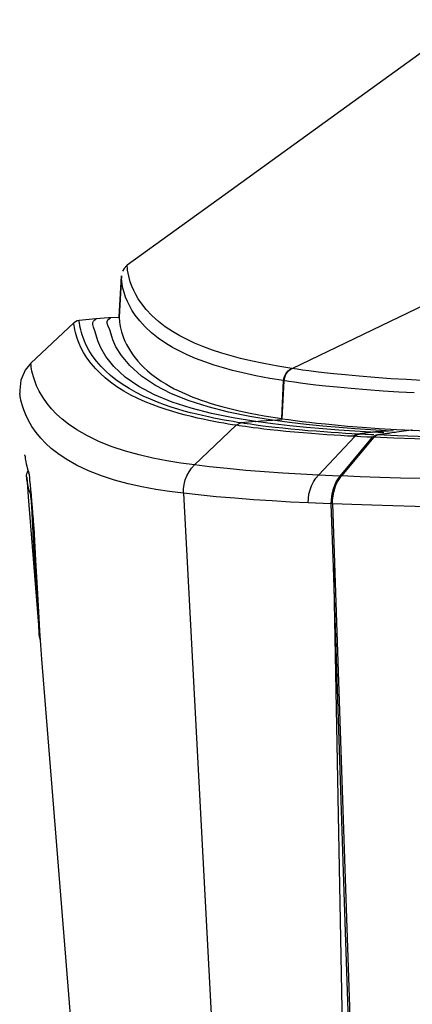
# Model space of a CAD drawing. Extents: x 0 to 841, y 0 to 594.
# Drawn here: x 29 to 40, y 285 to 313 of the extents above; entities that cross this region are included whole.
import ezdxf

# ---------------------------------------------------------------- set-up
doc = ezdxf.new("R2010")
doc.units = 0
doc.header["$LTSCALE"] = 46.255
for name, color, linetype in [('8ZC_LEFT_COVDXF_CONTIN1577', 7, 'CONTINUOUS'), ('8ZZ-FRONT-CODXF_CONTIN1581', 7, 'CONTINUOUS'), ('8ZZ-FRONT-IRDXF_CONTIN1611', 7, 'CONTINUOUS'), ('8ZZ-TOP-COVEDXF_CONTIN1578', 7, 'CONTINUOUS')]:
    doc.layers.add(name, color=color, linetype=linetype)

msp = doc.modelspace()

# ---------------------------------------------------------------- linework, layer by layer
at = {"layer": '8ZC_LEFT_COVDXF_CONTIN1577', "color": 7, "linetype": 'Continuous'}
for p, q in [((39.9156, 301.1108), (38.9808, 300.9755)), ((39.9335, 301.1116), (39.9156, 301.1108)), ((39.9156, 301.1108), (40.3572, 301.0916)), ((38.872, 300.9109), (37.9661, 299.8264)), ((37.7182, 299.0451), (38.7544, 268.1258))]:
    msp.add_line(p, q, dxfattribs=at)
for points in [[(38.872, 300.9109), (38.8959, 300.9353), (38.9224, 300.9545), (38.951, 300.968), (38.9808, 300.9755)], [(37.7182, 299.0451), (37.7191, 299.1538), (37.729, 299.2621), (37.748, 299.3681), (37.7757, 299.4713), (37.8119, 299.5698), (37.856, 299.6624), (37.9077, 299.7485), (37.9661, 299.8264)]]:
    msp.add_lwpolyline(points, dxfattribs=at)
at = {"layer": '8ZC_LEFT_COVDXF_CONTIN1577', "color": 9, "linetype": 'Continuous'}
for points in [[(45.4689, 300.7559), (44.5083, 300.7686), (43.6219, 300.7824), (42.8007, 300.7973), (42.0369, 300.8132), (41.3223, 300.8302), (40.6533, 300.8484), (40.0229, 300.8678), (39.4324, 300.8885), (38.872, 300.9109)], [(46.8739, 300.8062), (45.5167, 300.821), (44.5635, 300.8337), (43.6846, 300.8475), (42.8708, 300.8623), (42.1143, 300.8781), (41.4067, 300.8951), (40.7445, 300.9131), (40.1205, 300.9325), (39.5358, 300.9531), (38.9808, 300.9755)], [(46.6811, 299.647), (45.6726, 299.6568), (44.736, 299.6677), (43.8622, 299.6795), (43.0453, 299.6922), (42.2788, 299.7057), (41.5568, 299.7201), (40.8751, 299.7354), (40.2304, 299.7516), (39.6196, 299.7687), (39.0404, 299.7868), (38.4897, 299.806), (37.9661, 299.8264)], [(46.5885, 298.8706), (45.567, 298.8802), (44.6168, 298.8909), (43.7291, 298.9024), (42.8981, 298.9147), (42.1175, 298.9279), (41.3816, 298.9419), (40.6863, 298.9568), (40.0284, 298.9725), (39.4051, 298.9891), (38.814, 299.0066), (38.2521, 299.0253), (37.7182, 299.0451)]]:
    msp.add_lwpolyline(points, dxfattribs=at)
at = {"layer": '8ZZ-FRONT-CODXF_CONTIN1581', "color": 7, "linetype": 'Continuous'}
for p, q in [((30.4668, 304.1203), (29.2604, 302.9855)), ((31.0829, 304.2309), (30.6148, 304.1872)), ((31.7376, 304.2737), (31.4877, 304.2605)), ((28.9459, 302.2296), (28.9504, 302.1466)), ((38.9482, 300.9753), (39.3082, 301.0263)), ((37.93, 299.8227), (38.8388, 300.9107)), ((38.8388, 300.9107), (38.863, 300.9352)), ((38.9182, 300.9678), (38.9482, 300.9753)), ((29.0919, 300.4019), (29.0904, 300.421)), ((29.091, 300.4127), (29.0908, 300.4147)), ((29.0909, 300.4147), (29.0909, 300.4141)), ((29.1971, 299.9115), (29.2079, 299.8727)), ((29.2093, 299.8453), (29.2159, 299.7831)), ((29.2159, 299.7831), (29.2249, 299.6947)), ((29.2249, 299.6947), (29.2359, 299.5807)), ((29.2359, 299.5807), (29.2489, 299.4439)), ((29.2489, 299.4439), (29.2632, 299.2882)), ((29.2632, 299.2882), (29.2784, 299.119)), ((29.2784, 299.119), (29.2938, 298.9435)), ((29.2938, 298.9435), (29.3084, 298.7712)), ((37.7416, 297.2655), (37.682, 299.0413)), ((29.5023, 295.4847), (29.5268, 295.0848)), ((29.5543, 294.672), (29.5548, 294.6662))]:
    msp.add_line(p, q, dxfattribs=at)
at = {"layer": '8ZZ-FRONT-CODXF_CONTIN1581', "color": 9, "linetype": 'Continuous'}
for p, q in [((30.6149, 304.1847), (30.615, 304.1872)), ((31.0891, 304.2305), (31.083, 304.2309)), ((31.4919, 304.2598), (31.4877, 304.2605)), ((30.949, 302.9775), (30.8321, 303.1361)), ((31.0979, 303.0463), (30.981, 303.2046)), ((32.3604, 302.6285), (32.0298, 302.9255)), ((32.2876, 302.3306), (31.9034, 302.5968)), ((32.7526, 302.3638), (32.3604, 302.6285)), ((32.2119, 302.1658), (32.0152, 302.2753)), ((32.4091, 302.0675), (32.2119, 302.1658)), ((32.7285, 302.0976), (32.2876, 302.3306)), ((33.199, 302.1319), (32.7526, 302.3638)), ((33.6934, 301.9315), (33.199, 302.1319)), ((32.2612, 301.9984), (32.0637, 302.0967)), ((32.4615, 301.9086), (32.2612, 301.9984)), ((33.2194, 301.8962), (32.7285, 302.0976)), ((33.0052, 301.8232), (32.8088, 301.8961)), ((33.7546, 301.7243), (33.2194, 301.8962)), ((34.2294, 301.7603), (33.6934, 301.9315)), ((33.1962, 301.7582), (33.0052, 301.8232)), ((33.2351, 301.6319), (33.0497, 301.6898)), ((33.3812, 301.7002), (33.1962, 301.7582)), ((33.4149, 301.58), (33.2351, 301.6319)), ((33.5606, 301.648), (33.3812, 301.7002)), ((33.5903, 301.5328), (33.4149, 301.58)), ((33.7356, 301.6007), (33.5606, 301.648)), ((33.9077, 301.5572), (33.7356, 301.6007)), ((34.3268, 301.5791), (33.7546, 301.7243)), ((34.8003, 301.6155), (34.2294, 301.7603)), ((34.9281, 301.4576), (34.3268, 301.5791)), ((35.3985, 301.4943), (34.8003, 301.6155)), ((30.1326, 301.4201), (29.9791, 301.5603)), ((30.313, 301.2765), (30.1326, 301.4201)), ((33.7628, 301.4895), (33.5903, 301.5328)), ((33.9307, 301.4501), (33.7628, 301.4895)), ((34.075, 301.5176), (33.9077, 301.5572)), ((34.091, 301.4148), (33.9307, 301.4501)), ((34.2349, 301.482), (34.075, 301.5176)), ((34.2447, 301.3829), (34.091, 301.4148)), ((34.3881, 301.4498), (34.2349, 301.482)), ((34.3918, 301.3539), (34.2447, 301.3829)), ((34.5321, 301.3278), (34.3918, 301.3539)), ((34.6651, 301.3042), (34.5321, 301.3278)), ((35.5546, 301.3569), (34.9281, 301.4576)), ((35.1583, 301.3126), (35.0491, 301.3298)), ((35.5647, 301.3554), (35.1583, 301.3126)), ((36.0193, 301.3937), (35.3985, 301.4943)), ((35.5647, 301.3554), (35.5546, 301.3569)), ((36.046, 301.291), (35.5647, 301.3554)), ((36.0193, 301.3937), (36.2949, 301.4087)), ((36.0281, 301.3924), (36.0193, 301.3937)), ((36.0287, 301.3923), (36.295, 301.4066)), ((36.5061, 301.3278), (36.0334, 301.3916)), ((36.9761, 301.2726), (36.5061, 301.3278)), ((30.5475, 301.1168), (30.313, 301.2765)), ((30.8436, 300.9476), (30.5475, 301.1168)), ((35.0175, 301.2468), (33.8502, 300.1348)), ((36.5189, 301.2357), (36.046, 301.291)), ((36.3183, 301.1632), (36.1084, 301.1862)), ((36.9843, 301.188), (36.5189, 301.2357)), ((38.7925, 301.0533), (38.415, 301.002)), ((38.8355, 301.0508), (38.4595, 300.9996)), ((38.9947, 301.0422), (38.7925, 301.0533)), ((39.1517, 301.0341), (38.9947, 301.0422)), ((39.0716, 301.0845), (39.2209, 301.095)), ((39.0899, 301.0835), (39.2392, 301.094)), ((39.1153, 301.0821), (39.2639, 301.0927)), ((39.1329, 301.0811), (39.2818, 301.0917)), ((39.4292, 301.0841), (39.2215, 301.095)), ((38.3418, 300.9352), (37.3204, 299.85)), ((38.5089, 300.9266), (38.2926, 300.9378)), ((38.6266, 300.9909), (38.415, 301.002)), ((38.6748, 300.9184), (38.5089, 300.9266)), ((38.8388, 300.9107), (38.6748, 300.9184)), ((33.0697, 300.2531), (32.6787, 300.3294)), ((33.4605, 300.1889), (33.0697, 300.2531)), ((33.8502, 300.1348), (33.4605, 300.1889)), ((29.2041, 299.8903), (29.205, 299.8815)), ((29.2238, 299.7052), (29.2301, 299.6408)), ((37.3204, 299.85), (36.8295, 299.8758)), ((37.93, 299.8227), (37.7176, 299.8317)), ((29.2357, 299.5833), (29.2359, 299.5807)), ((29.2476, 299.4576), (29.2489, 299.4439)), ((29.263, 299.2905), (29.2632, 299.2882)), ((33.5365, 299.3394), (35.1963, 268.1047)), ((29.2926, 298.9565), (29.2938, 298.9435)), ((29.3012, 298.8563), (29.3084, 298.7712)), ((29.3317, 298.4779), (29.335, 298.4316)), ((29.3385, 298.3768), (29.3379, 298.3853)), ((29.3379, 298.3853), (29.3385, 298.3768)), ((37.7416, 297.2655), (38.2967, 268.1197))]:
    msp.add_line(p, q, dxfattribs=at)
at = {"layer": '8ZZ-FRONT-CODXF_CONTIN1581', "color": 7, "linetype": 'Continuous'}
for points in [[(30.6148, 304.1872), (30.5577, 304.175), (30.482, 304.1335), (30.4668, 304.1204)], [(31.4877, 304.2605), (31.4326, 304.2575), (31.0829, 304.2309)], [(29.2604, 302.9855), (29.099, 302.7894), (28.9799, 302.5172), (28.9459, 302.2296)], [(39.4825, 301.0481), (39.4452, 301.0441), (39.3082, 301.0263)], [(38.863, 300.9352), (38.8896, 300.9544), (38.9182, 300.9678)], [(29.0919, 300.4019), (29.0924, 300.3958), (29.0948, 300.371), (29.0983, 300.3411), (29.1029, 300.3075), (29.1088, 300.2697), (29.1171, 300.2237), (29.1287, 300.1681), (29.1448, 300.1004), (29.1679, 300.0161), (29.2007, 299.9126)], [(29.204, 299.8892), (29.205, 299.8815), (29.2069, 299.8666), (29.2093, 299.8453)], [(37.7757, 299.5659), (37.8197, 299.6585), (37.8715, 299.7446), (37.93, 299.8227)], [(37.6928, 299.2583), (37.7117, 299.3643), (37.7395, 299.4674), (37.7757, 299.5659)], [(37.682, 299.0413), (37.6829, 299.1502), (37.6928, 299.2583)], [(29.3084, 298.7712), (29.3214, 298.6122), (29.3269, 298.5411), (29.3317, 298.4779), (29.3354, 298.4251), (29.3379, 298.3853)], [(29.3385, 298.3768), (29.3889, 297.4637), (29.4331, 296.676), (29.471, 296.0157), (29.5023, 295.4847)], [(38.7021, 268.1224), (38.3844, 277.8789), (38.0642, 287.5932), (37.7416, 297.2655)], [(29.5268, 295.0848), (29.5441, 294.8172), (29.5534, 294.683), (31.6982, 268.0992)]]:
    msp.add_lwpolyline(points, dxfattribs=at)
at = {"layer": '8ZZ-FRONT-CODXF_CONTIN1581', "color": 9, "linetype": 'Continuous'}
for points in [[(30.8321, 303.1361), (30.736, 303.2899), (30.6636, 303.4264), (30.6108, 303.5421), (30.5729, 303.6379), (30.5456, 303.7175), (30.5254, 303.7859), (30.5085, 303.8532), (30.494, 303.9215), (30.4819, 303.9871), (30.4726, 304.0455), (30.4676, 304.0919), (30.4668, 304.1179), (30.4668, 304.1203)], [(30.981, 303.2046), (30.8848, 303.3583), (30.8124, 303.4945), (30.7595, 303.6099), (30.7215, 303.7056), (30.6942, 303.785), (30.6738, 303.8534), (30.6569, 303.9205), (30.6423, 303.9887), (30.6301, 304.0541), (30.6207, 304.1125), (30.6157, 304.1588), (30.6149, 304.1847)], [(31.3598, 303.1797), (31.2157, 303.4183), (31.133, 303.6137), (31.093, 303.7729), (31.0562, 303.8986), (31.0154, 303.9957), (30.9918, 304.0709), (30.9945, 304.1288), (31.0179, 304.1721), (31.0504, 304.2027), (31.0785, 304.2219), (31.0891, 304.2305)], [(31.5085, 303.8012), (31.4685, 303.927), (31.4255, 304.0242), (31.3995, 304.0994), (31.3995, 304.1573), (31.4209, 304.2007), (31.4525, 304.2315), (31.4806, 304.2509), (31.4919, 304.2598)], [(32.0298, 302.9255), (31.7964, 303.209), (31.644, 303.4472), (31.5542, 303.6421), (31.5085, 303.8012)], [(29.9791, 301.5603), (29.8404, 301.7058), (29.7117, 301.8628), (29.5938, 302.032), (29.4959, 302.2007), (29.4208, 302.3573), (29.3667, 302.494), (29.3298, 302.607), (29.3055, 302.6957), (29.2896, 302.7649), (29.279, 302.82), (29.2718, 302.8649), (29.2669, 302.9021), (29.2637, 302.9328), (29.2617, 302.9575), (29.2606, 302.9755), (29.2604, 302.9848), (29.2604, 302.9855)], [(32.0637, 302.0967), (31.8668, 302.2061), (31.6696, 302.3295), (31.492, 302.4555), (31.3423, 302.5753), (31.2072, 302.6967), (31.0768, 302.829), (30.949, 302.9775)], [(32.0152, 302.2753), (31.8182, 302.3987), (31.6408, 302.5247), (31.4912, 302.6444), (31.3561, 302.7657), (31.2257, 302.8979), (31.0979, 303.0463)], [(31.9034, 302.5968), (31.5829, 302.8954), (31.3598, 303.1797)], [(30.8782, 299.9694), (30.5411, 300.1288), (30.2455, 300.2973), (30.0111, 300.4568), (29.8305, 300.6006), (29.6767, 300.7411), (29.5375, 300.8872), (29.408, 301.045), (29.2893, 301.2152), (29.1903, 301.385), (29.1142, 301.5429), (29.0592, 301.6807), (29.0213, 301.7946), (28.9964, 301.8841), (28.9799, 301.9539), (28.9689, 302.0096), (28.9613, 302.0549), (28.9561, 302.0924), (28.9525, 302.1235), (28.9504, 302.1466)], [(32.8088, 301.8961), (32.609, 301.9776), (32.4091, 302.0675)], [(33.0497, 301.6898), (32.8583, 301.7546), (32.6616, 301.8273), (32.4615, 301.9086)], [(34.8072, 301.3705), (34.6747, 301.3943), (34.5348, 301.4207), (34.3881, 301.4498)], [(35.0175, 301.2468), (34.9079, 301.2639), (34.7904, 301.2829), (34.6651, 301.3042)], [(35.0491, 301.3298), (34.9321, 301.3491), (34.8072, 301.3705)], [(35.0175, 301.2468), (35.0484, 301.2719), (35.0828, 301.2916), (35.1197, 301.3053), (35.1583, 301.3126)], [(35.7655, 301.2273), (35.6312, 301.2447), (35.515, 301.2604), (35.4131, 301.2747), (35.3218, 301.2879), (35.2378, 301.3004), (35.1583, 301.3126)], [(35.5546, 301.3569), (35.7093, 301.3717), (35.8642, 301.384), (36.0193, 301.3937)], [(35.563, 301.3557), (35.7186, 301.3704), (35.8736, 301.3826), (36.0287, 301.3923)], [(36.6502, 301.0532), (36.41, 301.0757), (36.1826, 301.0987), (35.9717, 301.1215), (35.7854, 301.143), (35.6273, 301.1623), (35.4923, 301.1795), (35.3757, 301.1951), (35.2733, 301.2093), (35.1816, 301.2224), (35.0973, 301.2347), (35.0175, 301.2468)], [(36.1084, 301.1862), (35.9229, 301.2079), (35.7655, 301.2273)], [(36.7836, 301.1176), (36.5446, 301.1402), (36.3183, 301.1632)], [(37.1224, 301.0137), (36.8924, 301.0322), (36.6502, 301.0532)], [(37.2533, 301.0779), (37.0246, 301.0964), (36.7836, 301.1176)], [(39.2215, 301.095), (38.7927, 301.12), (38.3477, 301.1499), (37.8979, 301.1847), (37.4398, 301.2253), (36.9761, 301.2726)], [(38.7923, 301.0532), (38.3422, 301.0803), (37.895, 301.1112), (37.4437, 301.1467), (36.9843, 301.188)], [(38.4149, 301.002), (38.2547, 301.0109), (38.0767, 301.0213), (37.8846, 301.0332), (37.6818, 301.0466), (37.4713, 301.0614), (37.2533, 301.0779)], [(38.7733, 301.0543), (38.9223, 301.0709), (39.0716, 301.0845)], [(38.7917, 301.0533), (38.9407, 301.0699), (39.0899, 301.0835)], [(38.8186, 301.0518), (38.9669, 301.0684), (39.1153, 301.0821)], [(38.8355, 301.0508), (38.9841, 301.0675), (39.1329, 301.0811)], [(32.6787, 300.3294), (32.2904, 300.4191), (31.9105, 300.5239), (31.5412, 300.6451), (31.1815, 300.7869), (30.8436, 300.9476)], [(38.2926, 300.9378), (38.131, 300.9467), (37.9514, 300.9571), (37.7578, 300.969), (37.5536, 300.9824), (37.3418, 300.9972), (37.1224, 301.0137)], [(38.2926, 300.9378), (38.3197, 300.9622), (38.3496, 300.9814), (38.3816, 300.9947), (38.4149, 301.002)], [(38.3376, 300.9354), (38.3645, 300.9598), (38.3943, 300.979), (38.4262, 300.9923), (38.4595, 300.9996)], [(38.8752, 300.9788), (38.7883, 300.9829), (38.6266, 300.9909)], [(29.2007, 299.9126), (29.2019, 299.9062), (29.2041, 299.8903)], [(31.6046, 299.7107), (31.2367, 299.8296), (30.8782, 299.9694)], [(33.5365, 299.3394), (33.5376, 299.4657), (33.554, 299.591), (33.5857, 299.7133), (33.6319, 299.8306), (33.6921, 299.9411), (33.7653, 300.0431), (33.8502, 300.1348)], [(36.8295, 299.8758), (36.3249, 299.9063), (35.8103, 299.9421), (35.2888, 299.9838), (34.7646, 300.032), (34.2656, 300.0848), (33.8502, 300.1348)], [(29.2069, 299.8666), (29.2074, 299.8627), (29.2093, 299.8453)], [(32.3695, 299.5223), (31.9829, 299.6088), (31.6046, 299.7107)], [(37.0349, 299.069), (37.0387, 299.1936), (37.0555, 299.3169), (37.0852, 299.4371), (37.1272, 299.5522), (37.181, 299.6605), (37.2458, 299.7603), (37.3204, 299.85)], [(37.7176, 299.8317), (37.5145, 299.8408), (37.3204, 299.85)], [(33.5365, 299.3394), (33.1483, 299.3894), (32.7589, 299.4497), (32.3695, 299.5223)], [(37.0349, 299.069), (36.5348, 299.0944), (36.023, 299.1243), (35.5026, 299.159), (34.9771, 299.1989), (34.4505, 299.2445), (33.9511, 299.2935), (33.5365, 299.3394)], [(37.682, 299.0413), (37.4559, 299.0504), (37.2403, 299.0597), (37.0349, 299.069)]]:
    msp.add_lwpolyline(points, dxfattribs=at)
at = {"layer": '8ZZ-FRONT-IRDXF_CONTIN1611', "color": 7, "linetype": 'Continuous'}
for p, q in [((29.1405, 299.8006), (29.1409, 299.8455)), ((29.1406, 299.7991), (29.143, 299.7694)), ((29.1412, 299.7908), (29.1857, 299.2404)), ((29.143, 299.7694), (29.1715, 299.4154)), ((29.1857, 299.2404), (29.5042, 295.2928)), ((29.5043, 295.2907), (29.5042, 295.2926)), ((29.5043, 295.2906), (29.5046, 295.2873)), ((29.5046, 295.2873), (29.5048, 295.2851)), ((29.5048, 295.2851), (29.5051, 295.2823))]:
    msp.add_line(p, q, dxfattribs=at)
at = {"layer": '8ZZ-FRONT-IRDXF_CONTIN1611', "color": 9, "linetype": 'Continuous'}
for p, q in [((29.2605, 299.2456), (29.2576, 299.2741)), ((29.2662, 299.1848), (29.2605, 299.2456)), ((29.2727, 299.1129), (29.2662, 299.1848)), ((29.2786, 299.0439), (29.2727, 299.1129)), ((29.3373, 298.0344), (29.2842, 298.9702)), ((29.5042, 295.2926), (29.5042, 295.2928))]:
    msp.add_line(p, q, dxfattribs=at)
at = {"layer": '8ZZ-FRONT-IRDXF_CONTIN1611', "color": 7, "linetype": 'Continuous'}
for points in [[(29.1409, 299.8455), (29.1493, 299.8895), (29.1654, 299.9313), (29.1847, 299.9629)], [(29.5051, 295.2823), (29.5053, 295.2805), (29.5056, 295.2779), (29.506, 295.2742), (29.5069, 295.2678), (29.5092, 295.2558), (29.5155, 295.2316), (29.5183, 295.2247)]]:
    msp.add_lwpolyline(points, dxfattribs=at)
at = {"layer": '8ZZ-FRONT-IRDXF_CONTIN1611', "color": 9, "linetype": 'Continuous'}
for points in [[(29.2553, 299.2925), (29.2124, 299.4267), (29.1822, 299.5426), (29.1622, 299.638), (29.1495, 299.7166), (29.1426, 299.7755), (29.1413, 299.7899)], [(29.2553, 299.2925), (29.2554, 299.3375), (29.2576, 299.3495)], [(29.2576, 299.2741), (29.2565, 299.2837), (29.2557, 299.2899), (29.2553, 299.2925)], [(29.2842, 298.9702), (29.2836, 298.979), (29.2827, 298.9911), (29.2816, 299.0062), (29.2786, 299.0439)], [(29.2842, 298.9702), (29.2922, 298.9277), (29.2959, 298.9181)], [(29.5036, 295.3003), (29.4957, 295.4105), (29.4799, 295.6473), (29.4552, 296.0366), (29.4228, 296.5681), (29.3835, 297.2342), (29.3373, 298.0344)]]:
    msp.add_lwpolyline(points, dxfattribs=at)
at = {"layer": '8ZZ-TOP-COVEDXF_CONTIN1578', "color": 9, "linetype": 'Continuous'}
for p, q in [((36.5827, 302.8396), (45.6333, 307.1948)), ((31.962, 305.7389), (31.9621, 305.741)), ((32.6529, 304.3236), (32.4947, 304.4916)), ((32.8326, 304.1614), (32.6529, 304.3236)), ((32.8316, 303.6899), (32.6412, 303.8415)), ((36.5719, 302.8413), (36.1814, 302.9043)), ((36.7205, 302.8193), (36.5719, 302.8413)), ((36.2917, 301.4347), (36.3454, 302.4997)), ((36.3057, 301.4327), (36.3595, 302.4976)), ((36.4936, 302.4773), (36.3454, 302.4997))]:
    msp.add_line(p, q, dxfattribs=at)
at = {"layer": '8ZZ-TOP-COVEDXF_CONTIN1578', "color": 7, "linetype": 'Continuous'}
for p, q in [((31.7968, 305.4363), (31.7367, 304.2907)), ((31.7369, 304.2871), (31.7969, 305.4329)), ((31.7369, 304.2921), (31.7367, 304.2907)), ((32.2589, 303.045), (32.3393, 302.9562)), ((32.3393, 302.9562), (32.4275, 302.8673)), ((32.4275, 302.8673), (32.529, 302.7739)), ((33.1632, 302.3357), (33.2779, 302.2744)), ((33.2779, 302.2744), (33.3857, 302.2204)), ((34.2891, 301.8678), (34.4375, 301.8227)), ((34.4375, 301.8227), (34.6156, 301.7723)), ((34.6156, 301.7723), (34.833, 301.7155)), ((34.833, 301.7155), (35.094, 301.6535)), ((35.094, 301.6535), (35.4074, 301.5867)), ((35.4074, 301.5867), (35.7959, 301.5141)), ((35.7959, 301.5141), (36.2917, 301.4347)), ((36.2935, 301.4345), (36.3057, 301.4327)), ((39.0225, 301.1612), (39.5106, 301.1326)), ((39.5106, 301.1326), (39.9702, 301.1098))]:
    msp.add_line(p, q, dxfattribs=at)
for points in [[(41.4822, 312.6233), (38.1165, 310.1897), (34.7072, 307.725), (31.9621, 305.741)], [(31.9621, 305.741), (31.9512, 305.7329), (31.8709, 305.6494), (31.8264, 305.569)], [(31.7367, 304.2907), (31.7365, 304.2831), (31.7367, 304.2626), (31.738, 304.2316), (31.7409, 304.1909), (31.7461, 304.1412), (31.7542, 304.0834), (31.7659, 304.0182), (31.7817, 303.9466), (31.8023, 303.8692), (31.828, 303.7866), (31.8595, 303.6995), (31.8973, 303.6084), (31.9419, 303.5142), (31.9934, 303.4184), (32.0512, 303.3226), (32.115, 303.228), (32.1843, 303.1353), (32.2589, 303.045)], [(32.529, 302.7739), (32.648, 302.6748), (32.7781, 302.577)], [(32.7781, 302.577), (32.9116, 302.4863), (33.0409, 302.4059), (33.1632, 302.3357)], [(33.3857, 302.2204), (33.4886, 302.1717), (33.5894, 302.1265)], [(33.5894, 302.1265), (33.6921, 302.0829), (33.8001, 302.0393), (33.9142, 301.9957), (34.0338, 301.9525)], [(34.0338, 301.9525), (34.1578, 301.9102), (34.2891, 301.8678)], [(36.3057, 301.4327), (36.4842, 301.4073), (36.6712, 301.382), (36.8658, 301.3573)], [(36.8658, 301.3573), (37.067, 301.3331), (37.2784, 301.3092)], [(37.2784, 301.3092), (37.5146, 301.2842), (37.7933, 301.257), (38.1329, 301.2267), (38.5498, 301.1937), (39.0225, 301.1612)]]:
    msp.add_lwpolyline(points, dxfattribs=at)
at = {"layer": '8ZZ-TOP-COVEDXF_CONTIN1578', "color": 9, "linetype": 'Continuous'}
for points in [[(31.9655, 305.6638), (31.9629, 305.7041), (31.9621, 305.7277), (31.962, 305.7389)], [(32.0923, 304.48), (32.0223, 304.6047), (31.9657, 304.7218), (31.9156, 304.8437), (31.8738, 304.9671), (31.8407, 305.0892), (31.8174, 305.2043), (31.8045, 305.2966), (31.7989, 305.3595), (31.7969, 305.4002), (31.7965, 305.4241), (31.7967, 305.4355), (31.7968, 305.4363)], [(32.4947, 304.4916), (32.3668, 304.652), (32.2715, 304.7924), (32.1994, 304.9159), (32.141, 305.0317), (32.0892, 305.1525), (32.0456, 305.2748), (32.0109, 305.3959), (31.9861, 305.5099), (31.972, 305.6015), (31.9655, 305.6638)], [(32.3102, 304.1759), (32.1852, 304.3381), (32.0923, 304.48)], [(32.6412, 303.8415), (32.465, 304.0058), (32.3102, 304.1759)], [(36.1814, 302.9043), (35.7908, 302.9764), (35.4257, 303.0536), (35.134, 303.1233), (34.8741, 303.1922), (34.6111, 303.2698), (34.3473, 303.3567), (34.0836, 303.4543), (33.8491, 303.5519), (33.639, 303.6497), (33.434, 303.7564), (33.2288, 303.8767), (33.0264, 304.0118), (32.8326, 304.1614)], [(33.2329, 303.4308), (33.0308, 303.5528), (32.8316, 303.6899)], [(36.3454, 302.4997), (35.9563, 302.564), (35.5674, 302.6375), (35.2045, 302.7162), (34.9148, 302.7871), (34.657, 302.8573), (34.3962, 302.9362), (34.135, 303.0246), (33.8742, 303.1239), (33.6424, 303.2231), (33.435, 303.3225), (33.2329, 303.4308)], [(36.3454, 302.4997), (36.3538, 302.561), (36.3712, 302.6203), (36.3972, 302.6763), (36.4312, 302.7275), (36.4723, 302.7727), (36.5196, 302.811), (36.5719, 302.8413)], [(36.3593, 302.4976), (36.3674, 302.5589), (36.3845, 302.6183), (36.4102, 302.6743), (36.4438, 302.7256), (36.4845, 302.7709), (36.5312, 302.8092), (36.5827, 302.8396)], [(40.2075, 302.506), (39.7857, 302.5281), (39.3515, 302.5546), (38.9027, 302.5862), (38.4626, 302.6218), (38.0706, 302.6579), (37.7487, 302.6908), (37.4778, 302.721), (37.2474, 302.7486), (37.0481, 302.7741), (36.8737, 302.7976), (36.7205, 302.8193)], [(40.0037, 302.1579), (39.5707, 302.1804), (39.1307, 302.2074), (38.678, 302.2397), (38.2356, 302.276), (37.8426, 302.3128), (37.5203, 302.3463), (37.2495, 302.3771), (37.0192, 302.4053), (36.8203, 302.4313), (36.6463, 302.4552), (36.4936, 302.4773)]]:
    msp.add_lwpolyline(points, dxfattribs=at)

doc.saveas('drawing.dxf')
